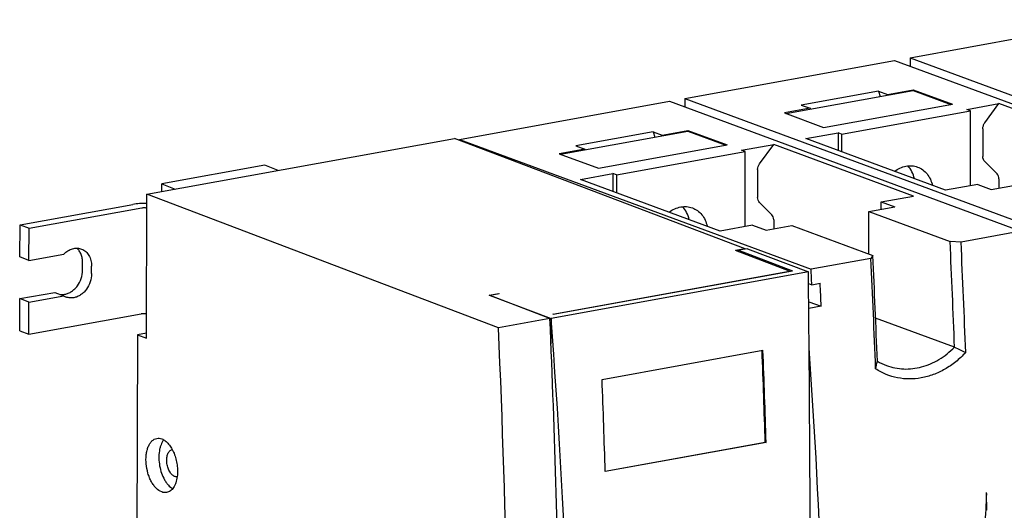
# Model space of a CAD drawing. Units: millimetres. Extents: x 0 to 841, y 0 to 594.
# Drawn here: x 577 to 702, y 289 to 351 of the extents above; entities that cross this region are included whole.
import ezdxf

# ---------------------------------------------------------------- set-up
doc = ezdxf.new("R2010")
doc.units = ezdxf.units.MM
doc.header["$LTSCALE"] = 46.255
doc.layers.add('2500002500_DXF_CONTINUOUS_LINE', color=7, linetype='CONTINUOUS')

msp = doc.modelspace()

# ---------------------------------------------------------------- linework, layer by layer
at = {"layer": '2500002500_DXF_CONTINUOUS_LINE', "color": 7, "linetype": 'Continuous'}
for p, q in [((690.134, 346.406), (716.838, 351.245)), ((661.464, 341.21), (688.168, 346.05)), ((688.168, 346.05), (732.907, 329.513)), ((690.134, 346.406), (690.134, 345.323)), ((690.134, 346.406), (734.873, 329.869)), ((674.314, 339.303), (690.521, 342.24)), ((686.097, 342.167), (676.268, 340.386)), ((686.097, 342.167), (686.306, 341.476)), ((686.097, 342.167), (687.245, 341.743)), ((687.245, 341.743), (690.521, 342.337)), ((690.521, 342.24), (690.521, 342.337)), ((690.521, 342.337), (695.511, 340.492)), ((690.521, 342.24), (695.336, 340.461)), ((661.464, 341.21), (661.464, 340.127)), ((661.464, 341.21), (706.203, 324.673)), ((687.245, 341.743), (687.245, 341.647)), ((632.793, 336.014), (659.498, 340.854)), ((659.498, 340.854), (704.237, 324.317)), ((677.415, 339.962), (674.138, 339.368)), ((676.268, 340.386), (677.415, 339.962)), ((677.415, 339.962), (677.415, 339.865)), ((679.128, 337.523), (695.511, 340.492)), ((681.423, 336.675), (697.806, 339.644)), ((697.347, 339.814), (701.443, 340.556)), ((697.806, 339.644), (697.347, 339.814)), ((697.806, 330.102), (697.806, 339.644)), ((699.635, 338.097), (701.443, 340.556)), ((719.223, 333.984), (701.443, 340.556)), ((674.138, 339.368), (679.128, 337.523)), ((658.574, 336.547), (661.851, 337.141)), ((661.851, 337.045), (661.851, 337.141)), ((661.851, 337.141), (666.841, 335.297)), ((699.395, 337.37), (699.395, 333.824)), ((592.999, 329.028), (632.154, 336.124)), ((669.149, 322.071), (632.154, 336.124)), ((632.793, 336.014), (632.793, 335.881)), ((632.793, 336.014), (677.532, 319.477)), ((645.643, 334.107), (661.851, 337.045)), ((657.427, 336.971), (647.597, 335.19)), ((657.427, 336.971), (657.635, 336.281)), ((657.427, 336.971), (658.574, 336.547)), ((658.574, 336.547), (658.574, 336.451)), ((661.851, 337.045), (666.666, 335.265)), ((676.868, 336.103), (680.964, 336.845)), ((694.649, 329.53), (676.868, 336.103)), ((680.964, 336.845), (680.964, 334.589)), ((681.423, 336.675), (680.964, 336.845)), ((681.423, 336.675), (681.423, 334.419)), ((648.744, 334.766), (645.468, 334.172)), ((647.597, 335.19), (648.744, 334.766)), ((648.744, 334.766), (648.744, 334.669)), ((650.458, 332.328), (666.841, 335.297)), ((668.676, 334.618), (672.772, 335.36)), ((669.135, 334.449), (668.676, 334.618)), ((670.964, 332.901), (672.772, 335.36)), ((690.553, 328.788), (672.772, 335.36)), ((645.468, 334.172), (650.458, 332.328)), ((652.752, 331.48), (669.135, 334.449)), ((669.135, 324.907), (669.135, 334.449)), ((607.985, 332.71), (594.878, 330.335)), ((609.708, 332.056), (607.985, 332.71)), ((670.724, 332.174), (670.724, 328.628)), ((701.203, 331.619), (699.635, 333.184)), ((648.198, 330.907), (652.293, 331.649)), ((665.979, 324.334), (648.198, 330.907)), ((652.293, 331.649), (652.293, 329.393)), ((652.752, 331.48), (652.293, 331.649)), ((652.752, 331.48), (652.752, 329.223)), ((701.443, 330.98), (701.443, 329.814)), ((594.875, 329.368), (594.878, 330.335)), ((594.878, 330.335), (596.601, 329.681)), ((698.745, 330.273), (694.649, 329.53)), ((698.745, 330.273), (700.465, 329.637)), ((700.465, 329.637), (703.742, 330.23)), ((592.932, 310.7), (592.999, 329.028)), ((637.737, 312.034), (592.999, 329.028)), ((686.457, 328.046), (690.553, 328.788)), ((576.85, 325.14), (591.185, 327.738)), ((577.997, 324.704), (592.332, 327.302)), ((672.532, 326.424), (670.964, 327.988)), ((684.901, 326.816), (688.178, 327.41)), ((686.457, 327.098), (686.457, 328.046)), ((686.457, 328.046), (688.178, 327.41)), ((684.901, 321.401), (684.901, 326.816)), ((684.901, 326.816), (695.224, 323)), ((576.835, 321.04), (576.85, 325.14)), ((576.85, 325.14), (577.997, 324.704)), ((577.982, 320.605), (577.997, 324.704)), ((670.074, 325.077), (665.979, 324.334)), ((670.074, 325.077), (671.795, 324.441)), ((671.795, 324.441), (675.072, 325.035)), ((672.772, 325.784), (672.772, 324.618)), ((675.072, 325.035), (685.394, 321.219)), ((704.237, 324.317), (696.619, 322.936)), ((669.452, 322.094), (668.305, 321.886)), ((669.452, 322.094), (677.195, 319.153)), ((696.619, 322.936), (695.224, 323)), ((577.982, 320.605), (576.835, 321.04)), ((577.982, 320.605), (582.421, 321.409)), ((669.149, 322.071), (667.92, 321.848)), ((674.803, 319.234), (667.92, 321.848)), ((668.305, 321.702), (668.305, 321.886)), ((668.305, 321.886), (675.185, 319.273)), ((669.149, 322.071), (669.149, 322.039)), ((685.15, 320.858), (677.532, 319.477)), ((685.394, 321.219), (685.15, 320.858)), ((584.81, 319.353), (584.814, 320.317)), ((585.958, 318.917), (585.961, 319.882)), ((677.195, 319.153), (644.429, 313.215)), ((644.658, 313.771), (674.803, 319.234)), ((644.713, 313.75), (675.185, 319.273)), ((674.803, 319.234), (674.803, 319.203)), ((677.208, 317.665), (677.623, 317.512)), ((677.623, 317.512), (678.688, 317.705)), ((576.816, 315.735), (581.255, 316.539)), ((577.963, 315.299), (582.402, 316.104)), ((581.255, 316.539), (582.402, 316.104)), ((636.547, 316.163), (637.775, 316.385)), ((644.29, 313.221), (636.547, 316.163)), ((637.833, 316.364), (636.686, 316.156)), ((636.686, 316.11), (636.686, 316.156)), ((636.686, 316.156), (644.429, 313.215)), ((637.775, 316.385), (637.775, 316.353)), ((637.775, 316.385), (637.833, 316.364)), ((576.801, 311.635), (576.816, 315.735)), ((577.963, 315.299), (576.816, 315.735)), ((577.948, 311.2), (577.963, 315.299)), ((677.228, 315.347), (678.819, 314.758)), ((678.819, 314.758), (677.236, 314.471)), ((577.948, 311.2), (592.283, 313.797)), ((644.713, 313.75), (644.658, 313.771)), ((644.29, 313.221), (637.737, 312.034)), ((644.429, 313.215), (644.417, 309.965)), ((695.796, 309.556), (685.745, 313.271)), ((576.801, 311.635), (577.948, 311.2)), ((591.785, 311.136), (591.395, 203.098)), ((592.935, 311.344), (591.785, 311.136)), ((591.785, 311.136), (592.932, 310.7)), ((650.932, 305.445), (671.411, 309.157)), ((685.962, 307.776), (685.966, 307.773)), ((651.328, 293.78), (671.694, 297.47)), ((671.809, 297.438), (651.33, 293.727)), ((671.694, 297.47), (671.809, 297.438)), ((699.905, 288.793), (699.849, 290.945))]:
    msp.add_line(p, q, dxfattribs=at)
for centre, radius, start, end in [((-892.504, 248.666), 1589.467, 2.195448, 2.680534), ((-893.81, 248.556), 1592.167, 2.171514, 2.677605), ((-907.324, 246.391), 1594.215, 2.171839, 2.67728), ((-905.177, 246.763), 1592.313, 2.195881, 2.680101), ((583.344, 317.557), 1.732, 237.03127, 249.16559), ((-927.11, 244.986), 1572.88, 0.866832, 2.486431), ((-875.816, 245.147), 1515.03, 357.056207, 2.530368), ((-909.302, 249.665), 1581.719, 1.731955, 2.15478), ((-907.741, 249.683), 1580.271, 1.731714, 2.156844), ((572.021, 333.627), 116.844, 346.73017, 347.2122), ((689.654, 314.037), 7.269, 239.51117, 249.66978), ((-930.03, 245.91), 1582.083, 1.731958, 2.156601), ((596.306, 295.993), 0.538, 99.09683, 100.27226), ((596.739, 293.607), 0.538, 280.27239, 281.58371), ((696.555, 290.958), 3.293, 359.78034, 1.5145)]:
    msp.add_arc(centre, radius, start, end, dxfattribs=at)
for centre, major_axis, ratio, start_param, end_param in [((523.44, 520.207), (-42.541, 946.372), 0.1564178, -1.8709993, -1.7919012), ((-276.053, 375.318), (714.6, -675.675), 0.8650104, 0.6020587, 0.7619735), ((-243.681, 375.822), (713.219, -675.842), 0.8672988, 0.6873553, 0.7570712)]:
    msp.add_ellipse(centre, major_axis=major_axis, ratio=ratio, start_param=start_param, end_param=end_param, dxfattribs=at)
for points, knots in [([(699.395, 337.37), (699.395, 337.499), (699.438, 337.758), (699.558, 337.992), (699.635, 338.097)], [0, 0, 0, 0, 0.4983922, 1, 1, 1, 1]), ([(699.635, 333.184), (699.556, 333.263), (699.431, 333.468), (699.395, 333.703), (699.395, 333.824)], [0, 0, 0, 0, 0.4776204, 1, 1, 1, 1]), ([(670.724, 332.174), (670.724, 332.303), (670.768, 332.562), (670.888, 332.797), (670.964, 332.901)], [0, 0, 0, 0, 0.4983922, 1, 1, 1, 1]), ([(688.127, 331.943), (688.351, 332.108), (688.823, 332.389), (689.589, 332.634), (690.361, 332.68), (690.856, 332.572), (691.088, 332.487)], [0, 0, 0, 0, 0.2672402, 0.5210817, 0.7637426, 1, 1, 1, 1]), ([(690.688, 330.997), (690.616, 331.308), (690.407, 331.899), (690.049, 332.417), (689.842, 332.636)], [0, 0, 0, 0, 0.5146722, 1, 1, 1, 1]), ([(691.088, 332.487), (691.319, 332.402), (691.765, 332.161), (692.322, 331.625), (692.744, 330.94), (692.92, 330.421), (692.982, 330.149)], [0, 0, 0, 0, 0.2362659, 0.4789305, 0.7327687, 1, 1, 1, 1]), ([(701.443, 330.98), (701.443, 331.101), (701.406, 331.336), (701.281, 331.541), (701.203, 331.619)], [0, 0, 0, 0, 0.5223796, 1, 1, 1, 1]), ([(670.964, 327.988), (670.886, 328.067), (670.761, 328.272), (670.724, 328.507), (670.724, 328.628)], [0, 0, 0, 0, 0.4776204, 1, 1, 1, 1]), ([(592.995, 327.844), (592.68, 327.857), (592.074, 327.853), (591.47, 327.79), (591.185, 327.738)], [0, 0, 0, 0, 0.5209464, 1, 1, 1, 1]), ([(592.332, 327.302), (592.387, 327.312), (592.502, 327.325), (592.675, 327.327), (592.842, 327.313), (592.947, 327.293), (592.994, 327.279)], [0, 0, 0, 0, 0.2490586, 0.5204977, 0.7812433, 1, 1, 1, 1]), ([(659.457, 326.748), (659.682, 326.913), (660.153, 327.193), (660.919, 327.439), (661.69, 327.484), (662.186, 327.377), (662.417, 327.291)], [0, 0, 0, 0, 0.2672322, 0.521071, 0.7637351, 1, 1, 1, 1]), ([(662.017, 325.803), (661.946, 326.113), (661.736, 326.704), (661.378, 327.222), (661.171, 327.44)], [0, 0, 0, 0, 0.5146689, 1, 1, 1, 1]), ([(662.417, 327.291), (662.648, 327.206), (663.095, 326.965), (663.651, 326.429), (664.073, 325.745), (664.249, 325.226), (664.312, 324.954)], [0, 0, 0, 0, 0.2362733, 0.4789411, 0.7327765, 1, 1, 1, 1]), ([(672.772, 325.784), (672.772, 325.905), (672.736, 326.14), (672.611, 326.345), (672.532, 326.424)], [0, 0, 0, 0, 0.5223796, 1, 1, 1, 1]), ([(582.421, 321.409), (582.579, 321.568), (582.922, 321.844), (583.508, 322.108), (584.114, 322.189), (584.506, 322.112), (584.685, 322.044)], [0, 0, 0, 0, 0.2715347, 0.5271515, 0.7680495, 1, 1, 1, 1]), ([(584.814, 320.317), (584.815, 320.499), (584.785, 320.857), (584.642, 321.362), (584.407, 321.806), (584.191, 322.052), (584.072, 322.157)], [0, 0, 0, 0, 0.2676002, 0.5236527, 0.7673329, 1, 1, 1, 1]), ([(584.685, 322.044), (584.78, 322.008), (584.966, 321.918), (585.306, 321.67), (585.655, 321.239), (585.909, 320.596), (585.962, 320.124), (585.961, 319.882)], [0, 0, 0, 0, 0.1148654, 0.2310718, 0.4712244, 0.727364, 1, 1, 1, 1]), ([(582.548, 316.292), (582.699, 316.319), (583.001, 316.41), (583.426, 316.641), (583.816, 316.959), (584.275, 317.488), (584.686, 318.286), (584.809, 318.999), (584.81, 319.353)], [0, 0, 0, 0, 0.1121104, 0.2295433, 0.3522587, 0.4794631, 0.7407085, 1, 1, 1, 1]), ([(585.958, 318.917), (585.956, 318.563), (585.833, 317.85), (585.422, 317.052), (584.963, 316.524), (584.573, 316.206), (584.148, 315.975), (583.846, 315.883), (583.695, 315.856)], [0, 0, 0, 0, 0.2592915, 0.5205369, 0.6477413, 0.7704567, 0.8878896, 1, 1, 1, 1]), ([(581.923, 316.283), (581.974, 316.275), (582.182, 316.251), (582.393, 316.264), (582.548, 316.292)], [0, 0, 0, 0, 0.2464435, 1, 1, 1, 1]), ([(583.695, 315.856), (583.533, 315.827), (583.202, 315.808), (582.879, 315.881), (582.728, 315.938)], [0, 0, 0, 0, 0.5068946, 1, 1, 1, 1]), ([(592.945, 313.775), (592.898, 313.789), (592.793, 313.809), (592.627, 313.822), (592.453, 313.82), (592.338, 313.807), (592.283, 313.797)], [0, 0, 0, 0, 0.2187567, 0.4795023, 0.7509414, 1, 1, 1, 1]), ([(687.129, 307.221), (687.479, 307.092), (688.204, 306.887), (689.328, 306.755), (690.472, 306.801), (691.615, 307.023), (692.739, 307.416), (693.826, 307.975), (694.857, 308.69), (695.489, 309.254), (695.792, 309.557)], [0, 0, 0, 0, 0.1183161, 0.2369579, 0.3569148, 0.479063, 0.6040969, 0.7324837, 0.8644417, 1, 1, 1, 1]), ([(697.214, 308.885), (697.015, 308.672), (696.605, 308.26), (695.952, 307.696), (695.27, 307.19), (694.335, 306.603), (693.113, 306.025), (691.583, 305.6), (690.04, 305.461), (688.521, 305.613), (687.309, 305.98), (686.395, 306.409), (685.958, 306.667), (685.745, 306.807)], [0, 0, 0, 0, 0.0689904, 0.1369252, 0.2037723, 0.2695125, 0.3976195, 0.5217345, 0.6426865, 0.7616914, 0.8802296, 0.9398823, 1, 1, 1, 1]), ([(695.797, 309.546), (696.032, 309.434), (696.503, 309.21), (696.977, 308.993), (697.214, 308.885)], [0, 0, 0, 0, 0.5000464, 1, 1, 1, 1]), ([(594.872, 291.127), (594.611, 291.226), (594.242, 291.501), (593.843, 291.977), (593.559, 292.431), (593.315, 292.947), (593.051, 293.704), (592.9, 294.506), (592.867, 295.309), (592.903, 295.884), (593, 296.417), (593.155, 296.893), (593.362, 297.297), (593.619, 297.619), (593.92, 297.846), (594.147, 297.927), (594.26, 297.947)], [0, 0, 0, 0, 0.1038852, 0.1649326, 0.2314956, 0.3026239, 0.377024, 0.5293034, 0.604117, 0.6759059, 0.7433307, 0.8053721, 0.8614826, 0.9117821, 0.9572799, 1, 1, 1, 1]), ([(594.26, 297.947), (594.363, 297.966), (594.582, 297.973), (594.793, 297.919), (594.896, 297.88)], [0, 0, 0, 0, 0.4866089, 1, 1, 1, 1]), ([(595.14, 297.762), (594.991, 297.579), (594.813, 297.248), (594.655, 296.761), (594.536, 296.187), (594.491, 295.408), (594.59, 294.451), (594.833, 293.52), (595.148, 292.807), (595.46, 292.311), (595.779, 291.91), (596.062, 291.662), (596.266, 291.542)], [0, 0, 0, 0, 0.1029153, 0.1611749, 0.2235245, 0.3579162, 0.4999287, 0.6419526, 0.7763766, 0.8387486, 0.897033, 1, 1, 1, 1]), ([(594.896, 297.88), (595.054, 297.819), (595.372, 297.631), (595.787, 297.219), (596.158, 296.68), (596.468, 296.039), (596.703, 295.325), (596.852, 294.572), (596.908, 293.816), (596.88, 293.317), (596.848, 293.076)], [0, 0, 0, 0, 0.0924437, 0.1984375, 0.3178879, 0.4485022, 0.5865951, 0.7276921, 0.8670261, 1, 1, 1, 1]), ([(596.516, 293.112), (596.386, 293.162), (596.201, 293.299), (596.002, 293.537), (595.807, 293.849), (595.624, 294.307), (595.512, 294.896), (595.515, 295.474), (595.616, 295.914), (595.761, 296.197), (595.89, 296.358), (596.04, 296.471), (596.154, 296.512), (596.21, 296.522)], [0, 0, 0, 0, 0.1039593, 0.1650504, 0.231661, 0.3770832, 0.5294716, 0.6759734, 0.8052329, 0.8613833, 0.9117189, 0.9572492, 1, 1, 1, 1]), ([(596.848, 293.076), (596.814, 292.816), (596.71, 292.334), (596.462, 291.789), (596.202, 291.453), (595.99, 291.262), (595.759, 291.126), (595.592, 291.075), (595.508, 291.059)], [0, 0, 0, 0, 0.3053386, 0.5712972, 0.6893822, 0.7986176, 0.9011363, 1, 1, 1, 1]), ([(596.835, 293.078), (596.783, 293.069), (596.674, 293.066), (596.568, 293.093), (596.516, 293.112)], [0, 0, 0, 0, 0.4866041, 1, 1, 1, 1]), ([(595.508, 291.059), (595.405, 291.041), (595.187, 291.034), (594.975, 291.088), (594.872, 291.127)], [0, 0, 0, 0, 0.4866089, 1, 1, 1, 1]), ([(699.847, 290.945), (699.78, 288.195), (699.271, 282.764), (697.983, 277.462), (697.154, 274.911)], [0, 0, 0, 0, 0.5062888, 1, 1, 1, 1])]:
    msp.add_open_spline(points, degree=3, knots=knots, dxfattribs=at)
for points in [[(677.623, 317.512), (677.593, 318.167), (677.563, 318.822), (677.532, 319.477)], [(678.819, 314.758), (678.776, 315.741), (678.733, 316.723), (678.688, 317.705)]]:
    msp.add_open_spline(points, degree=3, dxfattribs=at)

doc.saveas('drawing.dxf')
